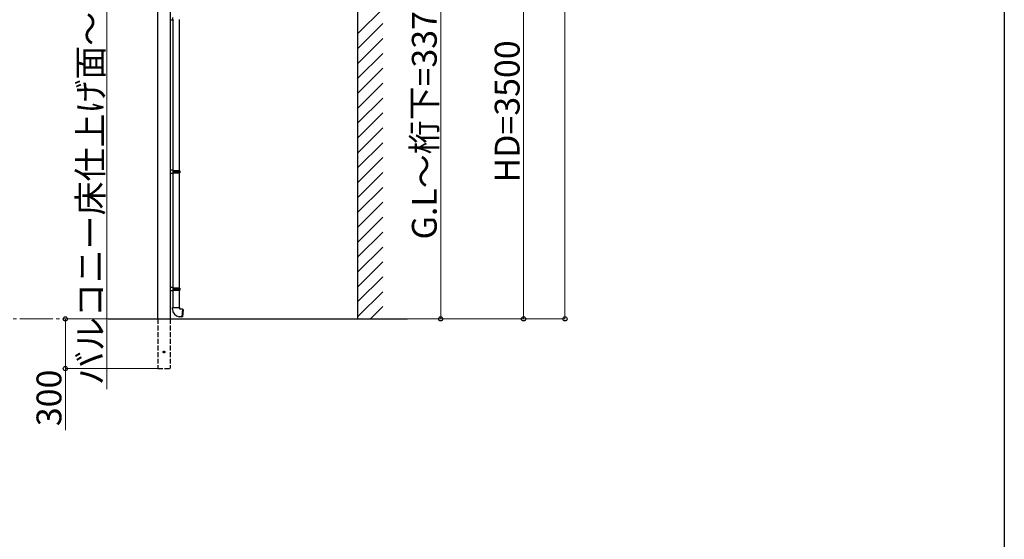
# Model space of a CAD drawing. Extents: x 0 to 32357, y 0 to 51303.
# Drawn here: x 25738 to 31680, y 23995 to 27128 of the extents above; entities that cross this region are included whole.
import ezdxf

# ---------------------------------------------------------------- set-up
doc = ezdxf.new("R2010")
doc.units = 0
doc.linetypes.add('YCENTER_1', pattern=[13, 10, -1, 1, -1])
doc.linetypes.add('YHIDDEN_1', pattern=[4, 3, -1])
doc.layers.add('YKK_A1', color=4, linetype='CONTINUOUS', lineweight=30)
doc.layers.add('YKK_D', color=6, linetype='CONTINUOUS', lineweight=13)
doc.layers.add('YKK_ZWAK', color=7, linetype='CONTINUOUS')
doc.styles.get("Standard").update_dxf_attribs({"font": 'txt', "bigfont": 'BIGFONT'})

msp = doc.modelspace()

# ---------------------------------------------------------------- linework, layer by layer
at = {"layer": 'YKK_A1'}
for p, q in [((27778.9, 25323.9), (27778.9, 30242.5)), ((26571.4, 25323.9), (26571.4, 27270.7)), ((26646.4, 27249.4), (26646.4, 25323.9)), ((26663.4, 27125.9), (26646.4, 27125.4)), ((26661.4, 27127.9), (26661.4, 27140.9)), ((26661.4, 27127.9), (26663.4, 27127.9)), ((26661.4, 27125.8), (26661.4, 26219.9)), ((26663.4, 27127.9), (26663.4, 27126.9)), ((26663.4, 27126.9), (26663.4, 27125.9)), ((26703.4, 26217.4), (26703.4, 27128.4)), ((26646.1, 27084.4), (26646.4, 27084.4)), ((26646.4, 26220.4), (26646.4, 26202.4)), ((26703.4, 25509.9), (26703.4, 26205.4)), ((26661.4, 26202.8), (26661.4, 25512.4)), ((26646.4, 25512.9), (26646.4, 25494.9)), ((26661.4, 25495.3), (26661.4, 25392.9)), ((26703.4, 25392.9), (26703.4, 25497.9)), ((26659.4, 25392.9), (26682.4, 25392.9)), ((26659.4, 25382.9), (26659.4, 25392.9)), ((26682.4, 25392.9), (26705.4, 25392.9)), ((26705.4, 25382.9), (26705.4, 25392.9)), ((26719.7, 25381.6), (26705.4, 25382.9)), ((26719.8, 25381.5), (26715.8, 25335.9)), ((26720.8, 25381.4), (26716.8, 25335.8)), ((26725.3, 25381.1), (26721, 25381.5)), ((26725.3, 25381.1), (26721.3, 25335.3)), ((26271.4, 25323.9), (28078.9, 25323.9)), ((26715.6, 25335.8), (26701.4, 25337.1)), ((26721.3, 25335.3), (26717, 25335.7))]:
    msp.add_line(p, q, dxfattribs=at)
at = {"layer": 'YKK_A1', "linetype": 'Continuous'}
for p, q in [((27778.9, 27044.2), (27928.9, 27194.2)), ((27778.9, 26954.4), (27928.9, 27104.4)), ((27778.9, 26864.6), (27928.9, 27014.6)), ((27778.9, 26774.8), (27928.9, 26924.8)), ((27778.9, 26685), (27928.9, 26835)), ((27778.9, 26595.2), (27928.9, 26745.2)), ((27778.9, 26505.4), (27928.9, 26655.4)), ((27778.9, 26415.6), (27928.9, 26565.6)), ((27778.9, 26325.8), (27928.9, 26475.8)), ((27778.9, 26236), (27928.9, 26386)), ((27778.9, 26146.2), (27928.9, 26296.2)), ((26663.4, 26219.9), (26646.4, 26220.4)), ((26661.4, 26217.9), (26661.4, 26204.9)), ((26661.4, 26217.9), (26663.4, 26217.9)), ((26666.3, 26217.4), (26661.4, 26217.4)), ((26661.4, 26215.4), (26665.9, 26215.4)), ((26665.9, 26207.4), (26661.4, 26207.4)), ((26661.4, 26205.4), (26666.3, 26205.4)), ((26663.4, 26204.9), (26661.4, 26204.9)), ((26663.4, 26218.9), (26663.4, 26219.9)), ((26663.4, 26217.9), (26663.4, 26218.9)), ((26663.4, 26203.9), (26663.4, 26204.9)), ((26663.4, 26202.9), (26663.4, 26203.9)), ((26665.9, 26215.4), (26666.3, 26217.4)), ((26665.9, 26215.4), (26705.4, 26215.4)), ((26665.9, 26215.4), (26665.9, 26207.4)), ((26705.4, 26207.4), (26665.9, 26207.4)), ((26665.9, 26207.4), (26666.3, 26205.4)), ((26704.4, 26217.4), (26666.3, 26217.4)), ((26666.3, 26205.4), (26704.4, 26205.4)), ((26704.4, 26217.4), (26705.4, 26215.4)), ((26705.4, 26207.4), (26704.4, 26205.4)), ((26705.4, 26215.4), (26705.4, 26207.4)), ((27778.9, 26056.4), (27928.9, 26206.4)), ((26646.4, 26202.4), (26663.4, 26202.9)), ((27778.9, 25966.6), (27928.9, 26116.6)), ((27778.9, 25876.8), (27928.9, 26026.8)), ((27778.9, 25786.9), (27928.9, 25936.9)), ((27778.9, 25697.1), (27928.9, 25847.1)), ((27778.9, 25607.3), (27928.9, 25757.3)), ((27778.9, 25517.5), (27928.9, 25667.5)), ((27778.9, 25427.7), (27928.9, 25577.7)), ((26663.4, 25512.4), (26646.4, 25512.9)), ((26646.4, 25494.9), (26663.4, 25495.4)), ((26661.4, 25510.4), (26661.4, 25497.4)), ((26661.4, 25510.4), (26663.4, 25510.4)), ((26666.3, 25509.9), (26661.4, 25509.9)), ((26661.4, 25507.9), (26665.9, 25507.9)), ((26665.9, 25499.9), (26661.4, 25499.9)), ((26661.4, 25497.9), (26666.3, 25497.9)), ((26663.4, 25497.4), (26661.4, 25497.4)), ((26663.4, 25511.4), (26663.4, 25512.4)), ((26663.4, 25510.4), (26663.4, 25511.4)), ((26663.4, 25496.4), (26663.4, 25497.4)), ((26663.4, 25495.4), (26663.4, 25496.4)), ((26665.9, 25507.9), (26666.3, 25509.9)), ((26665.9, 25507.9), (26705.4, 25507.9)), ((26665.9, 25507.9), (26665.9, 25499.9)), ((26705.4, 25499.9), (26665.9, 25499.9)), ((26665.9, 25499.9), (26666.3, 25497.9)), ((26704.4, 25509.9), (26666.3, 25509.9)), ((26666.3, 25497.9), (26704.4, 25497.9)), ((26704.4, 25509.9), (26705.4, 25507.9)), ((26705.4, 25499.9), (26704.4, 25497.9)), ((26705.4, 25507.9), (26705.4, 25499.9)), ((27778.9, 25337.9), (27928.9, 25487.9)), ((27854.6, 25323.9), (27928.9, 25398.1))]:
    msp.add_line(p, q, dxfattribs=at)
at = {"layer": 'YKK_A1', "linetype": 'YHIDDEN_1', "ltscale": 10}
for p, q in [((26571.4, 25323.9), (26571.4, 25023.9)), ((26646.4, 25323.9), (26646.4, 25023.9)), ((26571.4, 25023.9), (26646.4, 25023.9))]:
    msp.add_line(p, q, dxfattribs=at)
msp.add_circle((26608.9, 25123.9), 5, dxfattribs=at)
at = {"layer": 'YKK_A1'}
for centre, radius, start, end in [((26705.4, 25382.9), 46, 180, 265), ((26719.6, 25381.4), 0.2, 11.60155, 85), ((26720.3, 25381.6), 0.5, 191.60155, 338.39845), ((26721, 25381.3), 0.2, 85, 158.39845), ((26715.7, 25336), 0.2, 265, 338.39845), ((26716.3, 25335.8), 0.5, 11.60155, 158.39845), ((26717, 25335.9), 0.2, 191.60155, 265)]:
    msp.add_arc(centre, radius, start, end, dxfattribs=at)
at = {"layer": 'YKK_D', "lineweight": 0}
msp.add_line((29028.9, 25323.9), (29028.9, 30278), dxfattribs=at)
at = {"layer": 'YKK_D'}
for p, q in [((26263.9, 27623.9), (26263.9, 24900.9)), ((28278.9, 27473.9), (28278.9, 25323.9)), ((26570.4, 25323.9), (26012.9, 25323.9)), ((26013.9, 25323.9), (26013.9, 25023.9)), ((27780.9, 25323.9), (28279.9, 25323.9)), ((28079.9, 25323.9), (29029.9, 25323.9)), ((26570.4, 25023.9), (26012.9, 25023.9)), ((26013.9, 25023.9), (26013.9, 24652.9))]:
    msp.add_line(p, q, dxfattribs=at)
at = {"layer": 'YKK_D', "linetype": 'YHIDDEN_1', "lineweight": 0}
msp.add_line((28778.9, 27623.9), (28778.9, 25323.9), dxfattribs=at)
at = {"layer": 'YKK_D', "linetype": 'YCENTER_1', "ltscale": 20}
msp.add_line((24178.4, 25323.9), (26068.7, 25323.9), dxfattribs=at)
at = {"layer": 'YKK_D', "linetype": 'YHIDDEN_1'}
msp.add_line((27779.9, 25323.9), (28779.9, 25323.9), dxfattribs=at)
at = {"layer": 'YKK_D', "linetype": 'ByBlock', "lineweight": -2}
for centre in [(26013.9, 25323.9), (28278.9, 25323.9), (28778.9, 25323.9), (29028.9, 25323.9), (26013.9, 25023.9)]:
    msp.add_circle(centre, 12.8, dxfattribs=at)
at = {"layer": 'YKK_ZWAK'}
msp.add_line((31680, 49920), (31680, 0), dxfattribs=at)

# ---------------------------------------------------------------- texts
at = {"layer": 'YKK_D'}
for s, p in [('バルコニー床仕上げ面～笠木上端=1105', (26239.9, 24924.9)), ('G.L～桁下=3370', (28254.9, 25802.9)), ('HD=3500', (28754.9, 26145.9)), ('300', (25989.9, 24676.9))]:
    msp.add_text(s, height=150, rotation=90, dxfattribs=at).set_placement(p)

doc.saveas('drawing.dxf')
